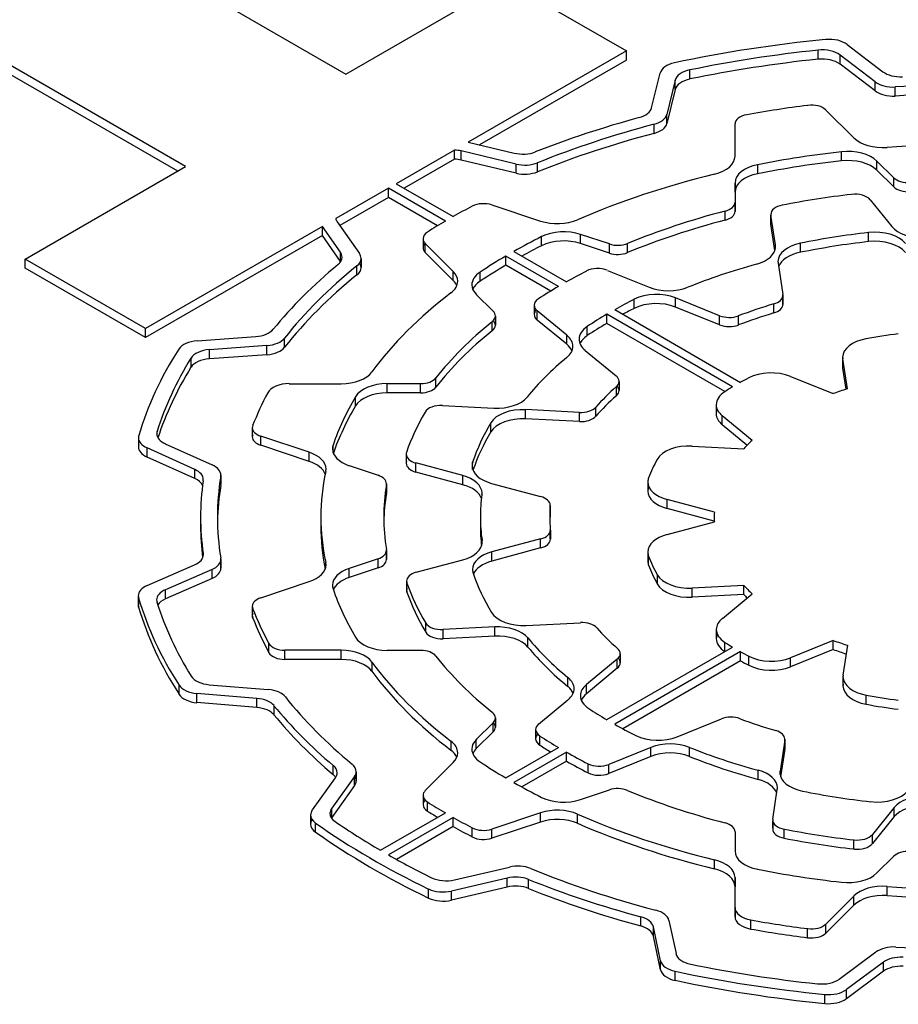
# Model space of a CAD drawing. Extents: x -2584 to 1205, y -709 to 2024.
# Drawn here: x 386 to 394, y 871 to 880 of the extents above; entities that cross this region are included whole.
import ezdxf

# ---------------------------------------------------------------- set-up
doc = ezdxf.new("R2010")
doc.units = 0
doc.header["$MEASUREMENT"] = 0
doc.layers.add('View', color=7, linetype='Continuous')

msp = doc.modelspace()

# ---------------------------------------------------------------- linework, layer by layer
at = {"layer": 'View'}
for p, q in [((385.6041, 881.2384), (389.1261, 879.2044)), ((387.6931, 878.3774), (384.1711, 880.4114)), ((387.6231, 878.3374), (384.1711, 880.3294)), ((389.1261, 879.2044), (390.5581, 880.0324)), ((390.5581, 880.0324), (391.6331, 879.4114)), ((393.6071, 879.4694), (393.9251, 879.2254)), ((391.6331, 879.4114), (390.2201, 878.5964)), ((391.6331, 879.3304), (391.6331, 879.4114)), ((393.3471, 879.3374), (393.3471, 879.4194)), ((391.6331, 879.3304), (390.3201, 878.5724)), ((393.8561, 879.1354), (393.5431, 879.3744)), ((393.5431, 879.2934), (393.5431, 879.3744)), ((393.8561, 879.0534), (393.5431, 879.2934)), ((391.8591, 878.9034), (391.9341, 879.2124)), ((392.2011, 879.1604), (392.2011, 879.2424)), ((392.0701, 879.1494), (391.9961, 878.8444)), ((392.0701, 879.0674), (392.0701, 879.1494)), ((393.8561, 879.0534), (393.8561, 879.1354)), ((392.0701, 879.0674), (391.9961, 878.7634)), ((394.0351, 879.0084), (394.0351, 879.0894)), ((393.4161, 878.8834), (393.6661, 878.6334)), ((391.9961, 878.7634), (391.9961, 878.8444)), ((391.8811, 878.6744), (391.8811, 878.7564)), ((392.6041, 878.4694), (392.6041, 878.7584)), ((392.6041, 878.7584), (392.6041, 878.7584)), ((390.2201, 878.5964), (390.6301, 878.4984)), ((390.0981, 878.5254), (389.5771, 878.2244)), ((390.0981, 878.4444), (390.0981, 878.5254)), ((390.6481, 878.3994), (390.1571, 878.5174)), ((390.1571, 878.4354), (390.1571, 878.5174)), ((393.5551, 878.4284), (393.5551, 878.5104)), ((390.0981, 878.4444), (389.6481, 878.1844)), ((390.6481, 878.3184), (390.1571, 878.4354)), ((390.8391, 878.3304), (390.8391, 878.4114)), ((394.0221, 878.2784), (393.8731, 878.4274)), ((393.8731, 878.3454), (393.8731, 878.4274)), ((386.2611, 877.5504), (387.6931, 878.3774)), ((390.6481, 878.3184), (390.6481, 878.3994)), ((392.8071, 878.3134), (392.8071, 878.3944)), ((394.0221, 878.1964), (393.8731, 878.3454)), ((394.0221, 878.1964), (394.0221, 878.2784)), ((389.5061, 878.1844), (389.0361, 877.9124)), ((390.0161, 877.8904), (389.5061, 878.1844)), ((389.5061, 878.1024), (389.5061, 878.1844)), ((389.5771, 878.2244), (390.0861, 877.9304)), ((392.6041, 878.1494), (392.6041, 878.2304)), ((392.6041, 878.2304), (392.6041, 878.0584)), ((392.6041, 878.1494), (392.6041, 877.9774)), ((389.5061, 878.1024), (389.0721, 877.8514)), ((389.9461, 877.8484), (389.5061, 878.1024)), ((392.6041, 877.9774), (392.6041, 878.0584)), ((392.6041, 878.0584), (392.6041, 877.9774)), ((392.6041, 877.9774), (392.6041, 878.0584)), ((393.8121, 878.0814), (394.0061, 877.8404)), ((390.4321, 878.0344), (390.8661, 877.8904)), ((392.5161, 877.8984), (392.5161, 877.9804)), ((389.0491, 877.8844), (389.2471, 877.6004)), ((392.9241, 877.9504), (392.9241, 877.8684)), ((392.9651, 877.6764), (392.9241, 877.9424)), ((392.9241, 877.8614), (392.9241, 877.9424)), ((388.9161, 877.8424), (387.3351, 876.9304)), ((389.0781, 877.6114), (388.9161, 877.8424)), ((388.9161, 877.7614), (388.9161, 877.8424)), ((392.9601, 877.6264), (392.9241, 877.8614)), ((388.9161, 877.7614), (387.3351, 876.8484)), ((389.0781, 877.5294), (388.9161, 877.7614)), ((389.8161, 877.7334), (389.8161, 877.6524)), ((390.8761, 877.6694), (390.8761, 877.7514)), ((391.4811, 877.6854), (391.2231, 877.7714)), ((391.2231, 877.6894), (391.2231, 877.7714)), ((393.7971, 877.7064), (393.7971, 877.7874)), ((390.0861, 877.4394), (389.8361, 877.6904)), ((389.8361, 877.6084), (389.8361, 877.6904)), ((390.6271, 877.6184), (391.0981, 877.3474)), ((391.4811, 877.6034), (391.2231, 877.6894)), ((391.4811, 877.6034), (391.4811, 877.6854)), ((391.6441, 877.6074), (391.6441, 877.6894)), ((392.9651, 877.6464), (392.9651, 877.6764)), ((393.1891, 877.6104), (393.1891, 877.6924)), ((387.3351, 876.9304), (386.2611, 877.5504)), ((386.2611, 877.4694), (386.2611, 877.5504)), ((389.0781, 877.5294), (389.0781, 877.6114)), ((389.2621, 877.5564), (389.2621, 877.4754)), ((390.0861, 877.3584), (389.8361, 877.6084)), ((391.0271, 877.3064), (390.5571, 877.5774)), ((390.5571, 877.4964), (390.5571, 877.5774)), ((387.3351, 876.8484), (386.2611, 877.4694)), ((389.2251, 877.4084), (389.2251, 877.4894)), ((390.9581, 877.2644), (390.5571, 877.4964)), ((391.4631, 877.4494), (391.8381, 877.2984)), ((392.9891, 877.5134), (393.0321, 877.2344)), ((390.0861, 877.3584), (390.0861, 877.4394)), ((390.3261, 877.3524), (390.3261, 877.4344)), ((390.2921, 877.2334), (390.4421, 877.0844)), ((391.7031, 877.1094), (391.7031, 877.1914)), ((392.4661, 877.0444), (392.0731, 877.2034)), ((392.0731, 877.1214), (392.0731, 877.2034)), ((393.0321, 877.2264), (393.0321, 877.1454)), ((393.0321, 877.1524), (393.0321, 877.2194)), ((390.8091, 877.1374), (390.8091, 877.0554)), ((391.5291, 877.0984), (392.6531, 876.4484)), ((392.4661, 876.9624), (392.0731, 877.1214)), ((392.9511, 877.0684), (392.9511, 877.1504)), ((390.4621, 877.0414), (390.4621, 876.9594)), ((391.1001, 876.8704), (390.8371, 877.0874)), ((390.8371, 877.0054), (390.8371, 877.0874)), ((391.1001, 876.7884), (390.8371, 877.0054)), ((392.5831, 876.4084), (391.4581, 877.0574)), ((391.4581, 876.9754), (391.4581, 877.0574)), ((392.4661, 876.9624), (392.4661, 877.0444)), ((392.6341, 876.9614), (392.6341, 877.0424)), ((387.3351, 876.8484), (387.3351, 876.9304)), ((390.4341, 876.9094), (390.4341, 876.9914)), ((391.2841, 876.8664), (391.2841, 876.9484)), ((392.5141, 876.3654), (391.4581, 876.9754)), ((387.7971, 876.8204), (388.3201, 876.8574)), ((388.5791, 876.7624), (388.5791, 876.8444)), ((391.1001, 876.7884), (391.1001, 876.8704)), ((388.4211, 876.7774), (387.9061, 876.7404)), ((387.9061, 876.6594), (387.9061, 876.7404)), ((388.4211, 876.6954), (388.4211, 876.7774)), ((387.7421, 876.5834), (387.7421, 876.6644)), ((388.4211, 876.6954), (387.9061, 876.6594)), ((391.2641, 876.7344), (391.5411, 876.5064)), ((393.5661, 876.6724), (393.5661, 876.5904)), ((393.6081, 876.3904), (393.5671, 876.6574)), ((393.5671, 876.5754), (393.5671, 876.6574)), ((393.5961, 876.3864), (393.5671, 876.5754)), ((389.9301, 876.4054), (389.9301, 876.4874)), ((393.1001, 876.5014), (393.4801, 876.3474)), ((388.6191, 876.4364), (389.0831, 876.4364)), ((389.7941, 876.4364), (389.4961, 876.4364)), ((389.4961, 876.3554), (389.4961, 876.4364)), ((389.7941, 876.3554), (389.7941, 876.4364)), ((391.5441, 876.3284), (391.5441, 876.4104)), ((391.5681, 876.4574), (391.5681, 876.3754)), ((389.2121, 876.2374), (389.2121, 876.3194)), ((389.7941, 876.3554), (389.4961, 876.3554)), ((389.9891, 876.2414), (390.4481, 876.2184)), ((391.3601, 876.1444), (391.3601, 876.2264)), ((392.4361, 876.2484), (392.4361, 876.1674)), ((391.2131, 876.1794), (390.7321, 876.2044)), ((390.7321, 876.1224), (390.7321, 876.2044)), ((391.2131, 876.0984), (390.7321, 876.1224)), ((391.2131, 876.0984), (391.2131, 876.1794)), ((392.7571, 875.9294), (392.4901, 876.1494)), ((392.4901, 876.0674), (392.4901, 876.1494)), ((388.2901, 876.0424), (388.2901, 875.9614)), ((390.4221, 876.0064), (390.4221, 876.0874)), ((392.7111, 875.8854), (392.4901, 876.0674)), ((387.2721, 875.9534), (387.2721, 875.8714)), ((387.4391, 875.9684), (387.4391, 876.0104)), ((388.2931, 875.9794), (388.2931, 876.0244)), ((388.7991, 875.8234), (388.3651, 875.9674)), ((388.3651, 875.8864), (388.3651, 875.9674)), ((387.2751, 875.8904), (387.2751, 875.9334)), ((387.7751, 875.6694), (387.3491, 875.8624)), ((387.3491, 875.7804), (387.3491, 875.8624)), ((387.5121, 875.8984), (387.9321, 875.7094)), ((388.7991, 875.7414), (388.3651, 875.8864)), ((389.0121, 875.8204), (389.0121, 875.8874)), ((392.2201, 875.8784), (392.6821, 875.8554)), ((387.7751, 875.5884), (387.3491, 875.7804)), ((388.7991, 875.7414), (388.7991, 875.8234)), ((389.6651, 875.8054), (389.6651, 875.7244)), ((389.6681, 875.7414), (389.6681, 875.7884)), ((389.1561, 875.7044), (389.4141, 875.6174)), ((390.1701, 875.6144), (389.7511, 875.7274)), ((389.7511, 875.6454), (389.7511, 875.7274)), ((390.2591, 875.6694), (390.2591, 875.7354)), ((387.7751, 875.5884), (387.7751, 875.6694)), ((388.0081, 875.5254), (388.0081, 875.6074)), ((388.0091, 875.6184), (388.0091, 875.5364)), ((390.1701, 875.5334), (389.7511, 875.6454)), ((390.1701, 875.5334), (390.1701, 875.6144)), ((389.4891, 875.5424), (389.4891, 875.4614)), ((389.4891, 875.4524), (389.4891, 875.5344)), ((390.4271, 875.5454), (390.8661, 875.4274)), ((391.8251, 875.5574), (391.8251, 875.4764)), ((391.8321, 875.5124), (391.8321, 875.5214)), ((390.9521, 875.2634), (390.9521, 875.3444)), ((390.9531, 875.3484), (390.9531, 875.2674)), ((392.4201, 875.2874), (391.9991, 875.4004)), ((391.9991, 875.3194), (391.9991, 875.4004)), ((387.8281, 875.2444), (387.8281, 875.1634)), ((388.9031, 875.2444), (388.9031, 875.1634)), ((390.3281, 875.2444), (390.3281, 875.1634)), ((392.4181, 875.2064), (391.9991, 875.3194)), ((392.4181, 875.2444), (392.4181, 875.2014)), ((391.9991, 875.0884), (392.4201, 875.2014)), ((390.9531, 875.0504), (390.9531, 875.1234)), ((390.9541, 875.1274), (390.9541, 875.0464)), ((390.3441, 875.0044), (390.3441, 875.0334)), ((390.8671, 875.0494), (390.4311, 874.9324)), ((390.8671, 874.9674), (390.8671, 875.0494)), ((387.8521, 874.8984), (387.8521, 874.9174)), ((389.4891, 874.9464), (389.4891, 874.8644)), ((389.4891, 874.8734), (389.4891, 874.9384)), ((390.8671, 874.9674), (390.4311, 874.8504)), ((390.4311, 874.8504), (390.4311, 874.9324)), ((391.8251, 874.9314), (391.8251, 874.8504)), ((391.8321, 874.8134), (391.8321, 874.8954)), ((387.3511, 874.6324), (387.7731, 874.8154)), ((388.0081, 874.7974), (388.0081, 874.8564)), ((388.0091, 874.8674), (388.0091, 874.7864)), ((388.9471, 874.7954), (388.9471, 874.8374)), ((389.4141, 874.8714), (389.1561, 874.7854)), ((389.4141, 874.7894), (389.4141, 874.8714)), ((389.7551, 874.7504), (390.1721, 874.8624)), ((387.9301, 874.7754), (387.5141, 874.5944)), ((387.9301, 874.6934), (387.9301, 874.7754)), ((389.4141, 874.7894), (389.1561, 874.7034)), ((389.1561, 874.7034), (389.1561, 874.7854)), ((391.9101, 874.6464), (391.9101, 874.7274)), ((387.9301, 874.6934), (387.5141, 874.5134)), ((388.3651, 874.5214), (388.7991, 874.6664)), ((389.6691, 874.6714), (389.6691, 874.5894)), ((389.6721, 874.5724), (389.6721, 874.6544)), ((392.6841, 874.6324), (392.2211, 874.6084)), ((392.6841, 874.5504), (392.6841, 874.6324)), ((387.2711, 874.5394), (387.2711, 874.4584)), ((387.5141, 874.5134), (387.5141, 874.5944)), ((392.2211, 874.5274), (392.2211, 874.6084)), ((392.6841, 874.5504), (392.2211, 874.5274)), ((392.4911, 874.3384), (392.7581, 874.5584)), ((387.2741, 874.4384), (387.2741, 874.5204)), ((388.2901, 874.4464), (388.2901, 874.3644)), ((388.2931, 874.3464), (388.2931, 874.4274)), ((389.8401, 874.2144), (389.8401, 874.2964)), ((390.7381, 874.2754), (391.2221, 874.2994)), ((390.4571, 874.2614), (389.9951, 874.2374)), ((389.9951, 874.1564), (389.9951, 874.2374)), ((390.4571, 874.1794), (390.4571, 874.2614)), ((392.4371, 874.2394), (392.4371, 874.1574)), ((388.4391, 874.0314), (388.4391, 874.1134)), ((390.4571, 874.1794), (389.9951, 874.1564)), ((390.7531, 874.0814), (390.7531, 874.1634)), ((392.5141, 874.0414), (392.5141, 874.1234)), ((393.4821, 874.1404), (393.1011, 873.9864)), ((393.4821, 874.0594), (393.4821, 874.1404)), ((393.5701, 873.8314), (393.6111, 874.0984)), ((389.0831, 874.0524), (388.5821, 874.0524)), ((388.5821, 873.9704), (388.5821, 874.0524)), ((389.0831, 873.9704), (389.0831, 874.0524)), ((389.4961, 874.0524), (389.7941, 874.0524)), ((391.4581, 873.4324), (392.5831, 874.0814)), ((392.6531, 874.0404), (391.5291, 873.3914)), ((391.5781, 874.0224), (391.5781, 873.9414)), ((392.6531, 873.9584), (392.6531, 874.0404)), ((393.4821, 874.0594), (393.1011, 873.9054)), ((389.0831, 873.9704), (388.5821, 873.9704)), ((389.3601, 873.8654), (389.3601, 873.9464)), ((391.5511, 873.9734), (391.2761, 873.7464)), ((391.5511, 873.8914), (391.5511, 873.9734)), ((392.6531, 873.9584), (391.6011, 873.3514)), ((392.7281, 873.9184), (392.7281, 874.0004)), ((393.1011, 873.9054), (393.1011, 873.9864)), ((391.5511, 873.8914), (391.2761, 873.6644)), ((387.9051, 873.7444), (388.4321, 873.7014)), ((391.1111, 873.7274), (391.1111, 873.8084)), ((391.2761, 873.6644), (391.2761, 873.7464)), ((393.5691, 873.8164), (393.5691, 873.7344)), ((393.5701, 873.7494), (393.5701, 873.8014)), ((387.6351, 873.6584), (387.6351, 873.7404)), ((388.3311, 873.6224), (387.7951, 873.6664)), ((387.7951, 873.5844), (387.7951, 873.6664)), ((388.3311, 873.5414), (387.7951, 873.5844)), ((388.3311, 873.5414), (388.3311, 873.6224)), ((390.8491, 873.3934), (391.1111, 873.6104)), ((393.7771, 873.5694), (393.7771, 873.6514)), ((388.4841, 873.4764), (388.4841, 873.5574)), ((390.4421, 873.4044), (390.2921, 873.2554)), ((390.4421, 873.3234), (390.4421, 873.4044)), ((390.4621, 873.4484), (390.4621, 873.3664)), ((392.0871, 873.2794), (392.4821, 873.4384)), ((390.4421, 873.3234), (390.2921, 873.1744)), ((390.8221, 873.3444), (390.8221, 873.2624)), ((390.0661, 873.1584), (390.0661, 873.2404)), ((390.2921, 873.1744), (390.2921, 873.2554)), ((390.8601, 873.2044), (390.8601, 873.2864)), ((393.0491, 873.2494), (393.0071, 872.9724)), ((393.0491, 873.2574), (393.0491, 873.1754)), ((393.0491, 873.1684), (393.0491, 873.2494)), ((390.5571, 872.9114), (391.0271, 873.1834)), ((391.0981, 873.1424), (390.6271, 872.8704)), ((391.0981, 873.0604), (391.0981, 873.1424)), ((391.8531, 873.1844), (391.4761, 873.0324)), ((391.8531, 873.1034), (391.8531, 873.1844)), ((392.1961, 873.1034), (392.1961, 873.1854)), ((393.0491, 873.1684), (393.0121, 872.9224)), ((389.8361, 872.7984), (390.0861, 873.0494)), ((391.0981, 873.0604), (390.6991, 872.8304)), ((391.8531, 873.1034), (391.4761, 872.9504)), ((389.0141, 872.9404), (389.0141, 873.0224)), ((389.2181, 872.9674), (389.2181, 872.8864)), ((391.2911, 872.9564), (391.2911, 873.0384)), ((391.4761, 872.9504), (391.4761, 873.0324)), ((392.8111, 872.8984), (392.8111, 872.9794)), ((393.0071, 872.9424), (393.0071, 872.9724)), ((388.8271, 872.6254), (389.0331, 872.9134)), ((389.2031, 872.9234), (389.0001, 872.6404)), ((389.2031, 872.8424), (389.2031, 872.9234)), ((389.2031, 872.8424), (389.0001, 872.5584)), ((391.2231, 872.7184), (391.4811, 872.8044)), ((392.9421, 872.5434), (392.9821, 872.8084)), ((389.8161, 872.7554), (389.8161, 872.6734)), ((389.8551, 872.6154), (389.8551, 872.6964)), ((389.0001, 872.5584), (389.0001, 872.6404)), ((394.0271, 872.6474), (393.8321, 872.4054)), ((394.0271, 872.5654), (394.0271, 872.6474)), ((388.8111, 872.5804), (388.8111, 872.4994)), ((389.4361, 872.2644), (390.0161, 872.5994)), ((390.0861, 872.5584), (389.5071, 872.2234)), ((390.0861, 872.4764), (390.0861, 872.5584)), ((390.8661, 872.5994), (390.4321, 872.4544)), ((390.8661, 872.5174), (390.4321, 872.3724)), ((390.8661, 872.5174), (390.8661, 872.5994)), ((391.1971, 872.5054), (391.1971, 872.5874)), ((392.9411, 872.5354), (392.9411, 872.4544)), ((392.9421, 872.4614), (392.9421, 872.5284)), ((394.0271, 872.5654), (393.8321, 872.3244)), ((388.8561, 872.4264), (388.8561, 872.5074)), ((390.0861, 872.4764), (389.5781, 872.1834)), ((390.2561, 872.3844), (390.2561, 872.4654)), ((390.4321, 872.3724), (390.4321, 872.4544)), ((392.6041, 872.4304), (392.6041, 872.2584)), ((393.0431, 872.3724), (393.0431, 872.4534)), ((392.6041, 872.3484), (392.6041, 872.2584)), ((393.6671, 872.2754), (393.6671, 872.3574)), ((393.8321, 872.3244), (393.8321, 872.4054)), ((392.4211, 872.0984), (392.4211, 872.1794)), ((393.8731, 872.0624), (394.0221, 872.2114)), ((390.0971, 872.0004), (390.5881, 872.1144)), ((390.5691, 872.0164), (390.0691, 871.9004)), ((390.5691, 871.9354), (390.5691, 872.0164)), ((390.7581, 871.9224), (390.7581, 872.0044)), ((392.6041, 871.7524), (392.6041, 872.0204)), ((392.6041, 871.9384), (392.6041, 872.0204)), ((392.6041, 872.0204), (392.6041, 871.9384)), ((392.6041, 871.9384), (392.6041, 872.0204)), ((389.8661, 871.8364), (389.8661, 871.9184)), ((390.5691, 871.9354), (390.0691, 871.8184)), ((390.0691, 871.8184), (390.0691, 871.9004)), ((392.6041, 871.6704), (392.6041, 871.9384)), ((393.9631, 871.8594), (393.9631, 871.9414)), ((393.6661, 871.8554), (393.4161, 871.6054)), ((393.6661, 871.7744), (393.6661, 871.8554)), ((392.6041, 871.6704), (392.6041, 871.7524)), ((392.6041, 871.7524), (392.6041, 871.6704)), ((393.6661, 871.7744), (393.4161, 871.5234)), ((391.7611, 871.5884), (391.7611, 871.6704)), ((392.0141, 871.6374), (392.0771, 871.3404)), ((392.7451, 871.5604), (392.7451, 871.6414)), ((391.9391, 871.2774), (391.8751, 871.5794)), ((391.8751, 871.4974), (391.8751, 871.5794)), ((393.2531, 871.4824), (393.2531, 871.5644)), ((393.4161, 871.5234), (393.4161, 871.6054)), ((391.9391, 871.1954), (391.8751, 871.4974)), ((393.5361, 871.1134), (393.8641, 871.3554)), ((391.9391, 871.1954), (391.9391, 871.2774)), ((393.9321, 871.2644), (393.5991, 871.0184)), ((393.9321, 871.1834), (393.9321, 871.2644)), ((392.0681, 871.1014), (392.0681, 871.1834)), ((393.9321, 871.1834), (393.5991, 870.9374)), ((393.5991, 870.9374), (393.5991, 871.0184)), ((393.4081, 870.8944), (393.4081, 870.9764))]:
    msp.add_line(p, q, dxfattribs=at)
for centre, major_axis, start_param, end_param in [((394.6681, 875.2444), (-7.5, 0), -1.40279, -1.216), ((393.4481, 879.3994), (-0.2, 0), -2.49582, -1.40279), ((394.6681, 875.2444), (7.35, 0), 1.75152, 1.91311), ((393.3831, 879.3054), (0.2, 0), 0.645762, 1.75152), ((392.1321, 879.1964), (-0.2, 0), -1.21601, -0.139594), ((394.6681, 875.1634), (7.35, 0), 1.75152, 1.91311), ((393.3831, 879.2234), (0.2, 0), 0.645762, 1.75152), ((392.2681, 879.1334), (0.2, 0), 1.91313, 3.00194), ((394.0851, 879.2954), (0.2, 0), 3.78736, 4.79533), ((392.2681, 879.0514), (0.2, 0), 1.91313, 3.00194), ((394.0161, 879.2044), (-0.2, 0), -5.63741, -4.61751), ((394.0161, 879.1234), (-0.2, 0), -5.63741, -4.61751), ((394.6681, 875.2444), (6.69, 0), 1.4768, 1.66568), ((394.6681, 875.1634), (6.69, 0), 1.4768, 1.66568), ((391.6611, 878.9194), (0.2, 0), 5.15378, 6.14352), ((394.6681, 875.2444), (-6.53, 0), -1.3524, -1.26598), ((393.2861, 878.8404), (-0.15, 0), -2.61799, -1.3524), ((394.6681, 875.2444), (-6.84, 0), -1.12942, -0.973149), ((391.7981, 878.8614), (-0.2, 0), -4.28271, -3.28122), ((391.7981, 878.7794), (-0.2, 0), -4.28271, -3.28122), ((392.7541, 878.7584), (-0.15, 0), -1.26598, 0), ((394.6681, 875.2444), (6.69, 0), 2.00047, 2.18016), ((394.6681, 875.1634), (6.69, 0), 2.00047, 2.18016), ((392.7541, 878.7584), (-0.15, 0), 0, 0.000015), ((393.9261, 878.7204), (0.3, 0), 3.6652, 4.83505), ((390.0801, 878.4104), (0.2, 0), 1.17804, 1.48071), ((390.7071, 878.6044), (0.2, 0), 4.31968, 5.31003), ((394.6681, 875.2444), (5.765, 0), 1.76513, 1.89961), ((393.6131, 878.3404), (0.3, 0), 0.523594, 1.76513), ((394.6681, 875.2444), (-5.765, 0), -1.69345, -1.44814), ((390.0801, 878.3294), (0.2, 0), 1.17804, 1.48071), ((390.7251, 878.5064), (-0.2, 0), -5.10507, -4.10304), ((392.3041, 878.4694), (0.3, 0), 5.1129, 6.283194), ((394.6681, 875.1634), (5.765, 0), 1.76513, 1.89961), ((393.6131, 878.2584), (0.3, 0), 0.523594, 1.76513), ((390.7251, 878.4254), (-0.2, 0), -5.10507, -4.10304), ((392.9041, 878.2304), (0.3, 0), 1.89962, 3.14159), ((394.6681, 875.2444), (-5.765, 0), -1.17027, -0.924541), ((392.9041, 878.1494), (0.3, 0), 1.89962, 3.14159), ((394.1521, 878.3214), (-0.15, 0), -5.75958, -4.61575), ((394.1521, 878.2394), (-0.15, 0), -5.75958, -4.61575), ((392.4541, 878.0584), (-0.15, 0), -4.28592, -3.14159), ((392.4541, 878.0584), (-0.15, 0), -3.14159, -3.14157), ((394.6681, 875.2444), (-5.1, 0), -1.3689, -1.24282), ((393.6761, 878.0444), (-0.15, 0), -2.70525, -1.36891), ((394.6681, 875.2444), (-6.53, 0), -0.828798, -0.793055), ((390.3571, 877.9594), (-0.15, 0), -2.09441, -0.828793), ((394.6681, 875.2444), (5.204, 0), 1.99727, 2.19104), ((392.4541, 877.9774), (-0.15, 0), -4.28592, -3.14157), ((393.0741, 877.9504), (-0.15, 0), -1.24283, 0), ((389.2341, 877.9274), (0.2, 0), 3.27267, 3.52558), ((394.6681, 875.2444), (-6.53, 0), -0.777741, -0.741999), ((391.0161, 878.0404), (0.3, 0), 4.1888, 5.35865), ((394.6681, 875.1634), (5.204, 0), 1.99727, 2.19104), ((393.0741, 877.9504), (-0.15, 0), 0, 0.087265), ((391.0731, 877.6214), (0.3, 0), 1.04719, 2.28873), ((393.0741, 877.8684), (-0.15, 0), -0.087264, 0), ((393.0741, 877.8684), (-0.15, 0), 0, 0.087265), ((393.8551, 877.6174), (0.3, 0), 0.43633, 1.76617), ((394.2781, 877.9144), (0.3, 0), 3.57793, 4.79669), ((389.9661, 877.7334), (-0.15, 0), -0.742, 0), ((389.9661, 877.7334), (-0.15, 0), 0, 0.523605), ((394.6681, 875.2444), (5.765, 0), 2.28873, 2.34752), ((391.0731, 877.5394), (0.3, 0), 1.04719, 2.28873), ((394.6681, 875.2444), (4.49, 0), 1.76617, 1.90645), ((394.6681, 875.1634), (4.49, 0), 1.76617, 1.90645), ((393.8551, 877.5364), (0.3, 0), 0.43633, 1.76617), ((389.9661, 877.6524), (-0.15, 0), -0.490885, 0), ((389.9661, 877.6524), (-0.15, 0), 0, 0.523605), ((394.6681, 875.1634), (5.765, 0), 2.28873, 2.33017), ((391.5561, 877.7604), (-0.15, 0), -5.23599, -4.09216), ((392.6661, 877.6614), (0.3, 0), 5.15862, 6.283185), ((392.6661, 877.6614), (0.3, 0), 0, 0.087256), ((393.2881, 877.5284), (0.3, 0), 1.90645, 3.14159), ((388.8921, 877.5684), (0.2, 0), 5.67461, 6.28319), ((388.8921, 877.5684), (0.2, 0), 0, 0.383992), ((388.8921, 877.4864), (0.2, 0), 0.361381, 0.383992), ((389.0621, 877.5564), (-0.2, 0), -3.76188, -3.14159), ((389.0621, 877.5564), (-0.2, 0), -3.14159, -2.7576), ((394.6681, 875.2444), (5.765, 0), 2.36487, 2.42366), ((391.5561, 877.6784), (-0.15, 0), -5.23599, -4.09216), ((393.2881, 877.4474), (0.3, 0), 1.90645, 2.94122), ((394.6681, 875.2444), (-6.84, 0), -0.608549, -0.438963), ((394.6681, 875.2444), (6.69, 0), 2.5213, 2.71461), ((389.0621, 877.4754), (-0.2, 0), -3.76188, -3.14159), ((389.0621, 877.4754), (-0.2, 0), -3.14159, -2.78021), ((394.6681, 875.1634), (5.765, 0), 2.36487, 2.42366), ((394.6681, 875.2444), (-5.1, 0), -0.843276, -0.795202), ((391.3761, 877.3794), (-0.15, 0), -2.18166, -0.843276), ((394.6681, 875.2444), (-4.34, 0), -1.12456, -0.960648), ((393.2881, 877.5284), (0.3, 0), 3.14159, 3.22886), ((394.6681, 875.1634), (6.69, 0), 2.5213, 2.71461), ((389.8261, 877.3534), (0.3, 0), 0, 0.523594), ((389.8261, 877.2714), (0.3, 0), 0.237939, 0.523594), ((390.5521, 877.3204), (0.3, 0), 2.42366, 3.14159), ((389.8261, 877.3534), (0.3, 0), 5.63694, 6.283185), ((390.5521, 877.3204), (0.3, 0), 3.14159, 3.66519), ((390.5521, 877.2384), (0.3, 0), 2.42366, 2.90365), ((394.6681, 875.2444), (-5.1, 0), -0.775594, -0.72382), ((392.0101, 877.4404), (0.3, 0), 4.10153, 5.32252), ((394.6681, 875.2444), (-5.765, 0), -0.646257, -0.400524), ((390.9591, 877.1374), (-0.15, 0), -0.723822, 0), ((394.6681, 875.2444), (4.49, 0), 2.29217, 2.34506), ((391.9011, 877.0614), (0.3, 0), 0.95993, 2.29217), ((392.8821, 877.2264), (-0.15, 0), -4.23269, -3.14159), ((392.8821, 877.2264), (-0.15, 0), -3.14159, -3.0543), ((390.9591, 877.1374), (-0.15, 0), 0, 0.610865), ((390.9591, 877.0554), (-0.15, 0), -0.490886, 0), ((394.6681, 875.1634), (4.49, 0), 2.29217, 2.32278), ((391.9011, 876.9794), (0.3, 0), 0.95993, 2.29217), ((394.6681, 875.2444), (3.72, 0), 2.0505, 2.14944), ((392.8821, 877.1454), (-0.15, 0), -4.23269, -3.14159), ((392.8821, 877.1454), (-0.15, 0), -3.14159, -3.0543), ((390.3121, 877.0414), (-0.15, 0), -3.76186, -3.14159), ((390.3121, 877.0414), (-0.15, 0), -3.14159, -2.61799), ((390.9591, 877.0554), (-0.15, 0), 0, 0.610865), ((394.6681, 875.2444), (4.49, 0), 2.36733, 2.4246), ((392.5521, 877.1154), (-0.15, 0), -5.32324, -4.13377), ((394.6681, 875.1634), (3.72, 0), 2.0505, 2.14944), ((388.2961, 876.9724), (0.2, 0), 4.83454, 5.84421), ((394.6681, 875.2444), (5.204, 0), 2.52135, 2.71512), ((390.3121, 876.9594), (-0.15, 0), -3.76186, -3.14159), ((390.3121, 876.9594), (-0.15, 0), -3.14159, -2.65071), ((391.5101, 876.8344), (0.3, 0), 2.4246, 3.14159), ((394.6681, 875.1634), (4.49, 0), 2.36733, 2.4246), ((392.5521, 877.0334), (-0.15, 0), -5.32324, -4.13377), ((388.3971, 876.8924), (-0.2, 0), -4.59019, -3.56859), ((394.6681, 875.1634), (5.204, 0), 2.52135, 2.71512), ((390.8551, 876.7704), (0.3, 0), 0, 0.610866), ((391.5101, 876.8344), (0.3, 0), 3.14159, 3.75246), ((391.5101, 876.7524), (0.3, 0), 2.4246, 2.90365), ((393.8661, 876.6724), (-0.3, 0), -1.25705, 0), ((394.6681, 875.2444), (-2.9, 0), -1.36074, -1.25705), ((394.6681, 875.2444), (-7.5, 0), -0.354022, -0.168866), ((387.8211, 876.7054), (-0.2, 0), -1.44861, -0.354028), ((387.9311, 876.6264), (0.2, 0), 1.69299, 2.8003), ((388.3971, 876.8104), (-0.2, 0), -4.59019, -3.56859), ((390.8551, 876.6894), (0.3, 0), 0.237942, 0.610866), ((390.8551, 876.7704), (0.3, 0), 5.67712, 6.283185), ((394.6681, 875.2444), (7.35, 0), 2.80031, 2.96024), ((387.9311, 876.5444), (0.2, 0), 1.69299, 2.8003), ((394.6681, 875.2444), (-4.34, 0), -0.606056, -0.442148), ((393.8661, 876.6724), (-0.3, 0), 0, 0.087265), ((394.6681, 875.1634), (7.35, 0), 2.80031, 2.95464), ((393.8661, 876.5904), (-0.3, 0), -0.087266, 0), ((393.8661, 876.5904), (-0.3, 0), 0, 0.087265), ((389.0831, 876.6094), (0.3, 0), 4.71238, 5.88266), ((389.7941, 876.5234), (-0.15, 0), -4.71241, -3.56804), ((391.4181, 876.4574), (-0.15, 0), -3.14159, -2.53072), ((394.6681, 875.2444), (-2.9, 0), -0.837166, -0.80264), ((392.9271, 876.3594), (-0.3, 0), -2.18166, -0.837166), ((388.6191, 876.3214), (-0.2, 0), -1.57079, -0.299026), ((389.4961, 876.2634), (0.3, 0), 1.5708, 2.81278), ((389.7941, 876.4414), (-0.15, 0), -4.71241, -3.56804), ((394.6681, 875.2444), (3.72, 0), 2.56792, 2.66685), ((391.4181, 876.4574), (-0.15, 0), -3.71525, -3.14159), ((391.4181, 876.3754), (-0.15, 0), -3.14159, -2.65071), ((394.6681, 875.2444), (-2.9, 0), -0.768156, -0.732749), ((394.6681, 875.2444), (-2.25, 0), -1.07984, -1.01433), ((394.6681, 875.2444), (-6.53, 0), -0.299026, -0.2184), ((394.6681, 875.2444), (5.765, 0), 2.81278, 2.94726), ((389.4961, 876.1814), (0.3, 0), 1.5708, 2.81278), ((390.4751, 876.3904), (0.3, 0), 4.62513, 5.84101), ((394.6681, 875.1634), (3.72, 0), 2.56792, 2.66685), ((391.4181, 876.3754), (-0.15, 0), -3.71525, -3.14159), ((392.7361, 876.2484), (-0.3, 0), -0.732751, 0), ((394.6681, 875.1634), (5.765, 0), 2.81278, 2.94489), ((389.9761, 876.1554), (-0.15, 0), -1.65806, -0.324295), ((390.7061, 876.0314), (0.3, 0), 1.48352, 2.81031), ((391.2261, 876.2664), (-0.15, 0), -4.79964, -3.61637), ((392.7361, 876.2484), (-0.3, 0), 0, 0.610865), ((394.6681, 875.2444), (-5.1, 0), -0.32429, -0.19764), ((390.7061, 875.9494), (0.3, 0), 1.48352, 2.81031), ((391.2261, 876.1844), (-0.15, 0), -4.79964, -3.61637), ((392.7361, 876.1674), (-0.3, 0), -0.237942, 0), ((392.7361, 876.1674), (-0.3, 0), 0, 0.610865), ((388.4401, 876.0424), (-0.15, 0), -0.218395, 0), ((388.4401, 876.0424), (-0.15, 0), 0, 1.047185), ((394.6681, 875.2444), (4.49, 0), 2.81031, 2.95125), ((387.4721, 875.9534), (-0.2, 0), -0.168865, 0), ((387.4721, 875.9534), (-0.2, 0), 0, 0.907565), ((387.6361, 875.9894), (0.2, 0), 2.96024, 3.14159), ((387.6361, 875.9894), (0.2, 0), 3.14159, 4.04916), ((388.4401, 875.9614), (-0.15, 0), -0.218395, 0), ((388.4401, 875.9614), (-0.15, 0), 0, 1.047185), ((394.6681, 875.1634), (4.49, 0), 2.81031, 2.94792), ((387.4721, 875.8714), (-0.2, 0), -0.168865, 0), ((387.4721, 875.8714), (-0.2, 0), 0, 0.907565), ((389.3061, 875.8534), (0.3, 0), 2.94725, 3.14159), ((392.1941, 875.7064), (-0.3, 0), -1.65807, -0.312475), ((394.6681, 875.2444), (-2.25, 0), -0.555384, -0.489404), ((388.6491, 875.6734), (0.3, 0), 0, 1.0472), ((389.3061, 875.8534), (0.3, 0), 3.14159, 4.18879), ((389.8151, 875.8054), (-0.15, 0), -0.197644, 0), ((389.8151, 875.8054), (-0.15, 0), 0, 1.134465), ((387.8091, 875.6184), (-0.2, 0), -3.14159, -2.23402), ((388.6491, 875.5914), (0.3, 0), 0.217223, 1.0472), ((389.8151, 875.7244), (-0.15, 0), -0.197644, 0), ((389.8151, 875.7244), (-0.15, 0), 0, 1.134465), ((390.5541, 875.7024), (0.3, 0), 2.95125, 3.14159), ((390.5541, 875.7024), (0.3, 0), 3.14159, 4.27606), ((394.6681, 875.2444), (-2.9, 0), -0.312481, -0.210056), ((387.6521, 875.5784), (0.2, 0), 0, 0.907574), ((394.6681, 875.2444), (6.69, 0), 3.0476, 3.14159), ((387.8091, 875.6184), (-0.2, 0), -3.23558, -3.14159), ((394.6681, 875.2444), (-5.765, 0), -0.122656, 0), ((388.6491, 875.6734), (0.3, 0), 6.16051, 6.283185), ((389.3391, 875.5424), (-0.15, 0), -3.14159, -2.09439), ((390.0431, 875.4574), (0.3, 0), 0, 1.13447), ((392.1251, 875.5574), (-0.3, 0), -0.210057, 0), ((387.6521, 875.4974), (0.2, 0), 0.254168, 0.907574), ((394.6681, 875.2444), (-6.84, 0), -0.082286, 0), ((387.6521, 875.5784), (0.2, 0), 6.20088, 6.283185), ((394.6681, 875.1634), (6.69, 0), 3.0476, 3.13102), ((387.8091, 875.5364), (-0.2, 0), -3.14159, -3.04761), ((387.8091, 875.5364), (-0.2, 0), -3.23558, -3.14159), ((394.6681, 875.2444), (5.204, 0), 3.04494, 3.14159), ((389.3391, 875.5424), (-0.15, 0), -3.23822, -3.14159), ((390.0431, 875.3764), (0.3, 0), 0.189724, 1.13447), ((392.1251, 875.5574), (-0.3, 0), 0, 1.134465), ((392.1251, 875.4764), (-0.3, 0), -0.210057, 0), ((394.6681, 875.1634), (5.204, 0), 3.04494, 3.128), ((389.3391, 875.4614), (-0.15, 0), -3.14159, -3.04497), ((389.3391, 875.4614), (-0.15, 0), -3.23822, -3.14159), ((394.6681, 875.2444), (-4.34, 0), -0.079602, 0), ((390.0431, 875.4574), (0.3, 0), 6.20357, 6.28319), ((390.8031, 875.3484), (-0.15, 0), -3.14159, -2.00711), ((392.1251, 875.4764), (-0.3, 0), 0, 1.134465), ((394.6681, 875.2444), (3.72, 0), 3.09498, 3.14159), ((390.8031, 875.3484), (-0.15, 0), -3.18822, -3.14159), ((394.6681, 875.2444), (-6.84, 0), 0, 0.082925), ((394.6681, 875.2444), (6.69, 0), 3.14159, 3.23648), ((394.6681, 875.2444), (-5.765, 0), 0, 0.122655), ((394.6681, 875.2444), (5.204, 0), 3.14159, 3.23824), ((394.6681, 875.2444), (-4.34, 0), 0, 0.084305), ((394.6681, 875.2444), (3.72, 0), 3.14159, 3.19391), ((394.6681, 875.1634), (3.72, 0), 3.09498, 3.12258), ((390.8031, 875.2674), (-0.15, 0), -3.14159, -3.09497), ((390.8031, 875.2674), (-0.15, 0), -3.18822, -3.14159), ((394.6681, 875.2444), (-2.25, 0), -0.032894, 0), ((394.6681, 875.2444), (-2.25, 0), 0, 0.032895), ((394.6681, 875.1634), (-6.84, 0), -0.010338, 0), ((394.6681, 875.1634), (-6.84, 0), 0, 0.072015), ((394.6681, 875.1634), (-5.765, 0), -0.012266, 0), ((394.6681, 875.1634), (-5.765, 0), 0, 0.115655), ((394.6681, 875.1634), (-4.34, 0), -0.016293, 0), ((394.6681, 875.1634), (-4.34, 0), 0, 0.070805), ((394.6681, 875.1634), (-2.25, 0), -0.031432, -0.029925), ((390.8041, 875.1274), (-0.15, 0), -4.27608, -3.14159), ((390.8041, 875.1274), (-0.15, 0), -3.14159, -3.08928), ((392.1251, 874.9314), (-0.3, 0), -1.13447, 0), ((390.0451, 875.0194), (0.3, 0), 5.14874, 6.283185), ((390.0451, 875.0194), (0.3, 0), 0, 0.084311), ((390.8041, 875.0464), (-0.15, 0), -4.27608, -3.14159), ((390.8041, 875.0464), (-0.15, 0), -3.14159, -3.08928), ((387.6531, 874.9084), (0.2, 0), 5.35819, 6.28319), ((387.6531, 874.9084), (0.2, 0), 0, 0.082916), ((389.3391, 874.9464), (-0.15, 0), -4.18877, -3.14159), ((389.3391, 874.9464), (-0.15, 0), -3.14159, -3.04495), ((390.5581, 874.7754), (0.3, 0), 2.00712, 3.14159), ((392.1251, 874.9314), (-0.3, 0), 0, 0.210055), ((394.6681, 875.2444), (-2.9, 0), -6.07313, -5.96944), ((387.8091, 874.8674), (-0.2, 0), -4.06666, -3.14159), ((387.8091, 874.8674), (-0.2, 0), -3.14159, -3.0467), ((388.6491, 874.8164), (0.3, 0), 5.23599, 6.283185), ((388.6491, 874.8164), (0.3, 0), 0, 0.122669), ((389.3391, 874.8644), (-0.15, 0), -4.18877, -3.14159), ((389.3391, 874.8644), (-0.15, 0), -3.14159, -3.04495), ((390.5581, 874.6934), (0.3, 0), 2.00712, 2.90565), ((392.1251, 874.8504), (-0.3, 0), -0.210054, 0), ((392.1251, 874.8504), (-0.3, 0), 0, 0.210055), ((394.6681, 875.1634), (-2.9, 0), -6.07313, -5.96944), ((387.8091, 874.7864), (-0.2, 0), -4.06666, -3.14159), ((387.8091, 874.7864), (-0.2, 0), -3.14159, -3.0467), ((389.3061, 874.6354), (0.3, 0), 2.0944, 3.14159), ((389.8191, 874.6714), (-0.15, 0), -1.13447, 0), ((390.5581, 874.7754), (0.3, 0), 3.14159, 3.33697), ((394.6681, 875.2444), (4.49, 0), 3.33697, 3.47724), ((392.1951, 874.7814), (-0.3, 0), -5.96944, -4.62511), ((387.4711, 874.5394), (-0.2, 0), -0.925009, 0), ((389.3061, 874.6354), (0.3, 0), 3.14159, 3.33592), ((389.3061, 874.5534), (0.3, 0), 2.0944, 2.9058), ((389.8191, 874.6714), (-0.15, 0), 0, 0.201895), ((394.6681, 875.2444), (-5.1, 0), -6.08129, -5.9552), ((392.1951, 874.6994), (-0.3, 0), -5.96944, -4.62511), ((394.6681, 875.2444), (-2.25, 0), -5.79223, -5.72672), ((387.4711, 874.5394), (-0.2, 0), 0, 0.167995), ((387.6351, 874.5024), (0.2, 0), 2.21655, 3.14159), ((394.6681, 875.2444), (5.765, 0), 3.33593, 3.4704), ((389.8191, 874.5894), (-0.15, 0), -0.201894, 0), ((389.8191, 874.5894), (-0.15, 0), 0, 0.201895), ((394.6681, 875.1634), (-5.1, 0), -6.08129, -5.9552), ((394.6681, 875.1634), (-2.25, 0), -5.79223, -5.76626), ((387.4711, 874.4584), (-0.2, 0), -0.167996, 0), ((387.4711, 874.4584), (-0.2, 0), 0, 0.167995), ((394.6681, 875.2444), (-7.5, 0), -6.11518, -5.92839), ((387.6351, 874.5024), (0.2, 0), 3.14159, 3.32233), ((394.6681, 875.2444), (7.35, 0), 3.32232, 3.4839), ((387.6351, 874.4214), (0.2, 0), 2.21655, 2.81144), ((388.4401, 874.4464), (-0.15, 0), -1.04722, 0), ((394.6681, 875.1634), (-7.5, 0), -6.11518, -5.92839), ((388.4401, 874.4464), (-0.15, 0), 0, 0.218405), ((388.4401, 874.3644), (-0.15, 0), -0.218408, 0), ((388.4401, 874.3644), (-0.15, 0), 0, 0.218405), ((394.6681, 875.2444), (-6.53, 0), -6.06479, -5.97837), ((390.7121, 874.4474), (0.3, 0), 3.47725, 4.79965), ((394.6681, 875.1634), (-6.53, 0), -6.06479, -5.97837), ((389.9821, 874.3244), (-0.15, 0), -5.95521, -4.62512), ((391.2351, 874.2134), (-0.15, 0), -2.66188, -1.4835), ((392.7371, 874.2394), (-0.3, 0), -0.610888, 0), ((389.9821, 874.2424), (-0.15, 0), -5.95521, -4.62512), ((390.4831, 874.0884), (0.3, 0), 0.446238, 1.65808), ((390.4831, 874.0064), (0.3, 0), 0.446238, 1.65808), ((394.6681, 875.2444), (3.72, 0), 3.6213, 3.72023), ((392.7371, 874.2394), (-0.3, 0), 0, 0.733635), ((392.7371, 874.1574), (-0.3, 0), -0.237947, 0), ((388.5821, 874.1394), (-0.15, 0), -5.97835, -4.71242), ((389.4961, 874.2254), (0.3, 0), 3.4704, 4.71239), ((394.6681, 875.2444), (-4.34, 0), -5.83695, -5.67304), ((392.7371, 874.1574), (-0.3, 0), 0, 0.733635), ((394.6681, 875.2444), (-2.9, 0), -5.54955, -5.51503), ((394.6681, 875.2444), (-2.25, 0), -5.26777, -5.20179), ((388.5821, 874.0574), (-0.15, 0), -5.97835, -4.71242), ((389.0831, 873.8794), (0.3, 0), 0.400535, 1.5708), ((389.7941, 873.9654), (-0.15, 0), -2.71514, -1.5708), ((394.6681, 875.1634), (-4.34, 0), -5.83695, -5.67304), ((391.4281, 874.0224), (-0.15, 0), -3.75249, -3.14159), ((391.4281, 874.0224), (-0.15, 0), -3.14159, -2.56295), ((394.6681, 875.1634), (-2.9, 0), -5.54955, -5.54954), ((394.6681, 875.2444), (-2.9, 0), -5.48055, -5.44514), ((394.6681, 875.1634), (-2.25, 0), -5.26777, -5.20775), ((389.0831, 873.7974), (0.3, 0), 0.400535, 1.5708), ((394.6681, 875.2444), (-5.765, 0), -5.88266, -5.63693), ((394.6681, 875.2444), (5.204, 0), 3.56807, 3.76184), ((391.4281, 873.9414), (-0.15, 0), -3.75249, -3.14159), ((391.4281, 873.9414), (-0.15, 0), -3.14159, -2.65069), ((394.6681, 875.1634), (-2.9, 0), -5.48055, -5.44514), ((392.9291, 874.1284), (-0.3, 0), -5.44514, -4.10151), ((394.6681, 875.1634), (-5.765, 0), -5.88266, -5.63693), ((392.9291, 874.0474), (-0.3, 0), -5.44514, -4.10151), ((387.9331, 873.8594), (0.2, 0), 3.4839, 4.57278), ((390.8661, 873.7094), (0.3, 0), 0, 0.610127), ((391.5221, 873.6474), (0.3, 0), 2.53074, 3.14159), ((393.8691, 873.8164), (-0.3, 0), -0.087259, 0), ((393.8691, 873.8164), (-0.3, 0), 0, 1.258315), ((393.8691, 873.7344), (-0.3, 0), -0.087259, 0), ((387.8231, 873.7804), (-0.2, 0), -5.92839, -4.85202), ((387.8231, 873.6984), (-0.2, 0), -5.92839, -4.85202), ((388.4051, 873.5874), (-0.2, 0), -2.71193, -1.71045), ((390.8661, 873.7094), (0.3, 0), 5.67233, 6.28319), ((390.8661, 873.6284), (0.3, 0), 0.237934, 0.610127), ((391.5221, 873.5654), (0.3, 0), 2.53074, 2.90366), ((393.8691, 873.7344), (-0.3, 0), 0, 1.258315), ((388.3031, 873.5084), (0.2, 0), 0.441384, 1.4312), ((394.6681, 875.2444), (6.69, 0), 3.57127, 3.75095), ((391.5221, 873.6474), (0.3, 0), 3.14159, 3.86296), ((394.6681, 875.2444), (-2.9, 0), -5.02487, -4.92244), ((394.6681, 875.1634), (-2.9, 0), -5.02487, -4.92244), ((388.3031, 873.4264), (0.2, 0), 0.441384, 1.4312), ((394.6681, 875.2444), (-6.84, 0), -5.84181, -5.68554), ((390.3121, 873.4484), (-0.15, 0), -3.14159, -2.52134), ((394.6681, 875.2444), (4.49, 0), 3.86297, 3.91585), ((394.6681, 875.1634), (-6.84, 0), -5.84181, -5.68554), ((390.3121, 873.4484), (-0.15, 0), -3.66519, -3.14159), ((390.3121, 873.3664), (-0.15, 0), -3.14159, -2.65072), ((390.9721, 873.3444), (-0.15, 0), -0.610851, 0), ((392.5681, 873.3684), (-0.15, 0), -2.14445, -0.959937), ((394.6681, 875.2444), (3.72, 0), 4.13871, 4.23764), ((390.3121, 873.3664), (-0.15, 0), -3.66519, -3.14159), ((390.9721, 873.3444), (-0.15, 0), 0, 0.727515), ((394.6681, 875.2444), (4.49, 0), 3.93813, 3.99539), ((392.8991, 873.2574), (-0.15, 0), -3.14159, -2.04556), ((389.8261, 873.1354), (0.3, 0), 0, 0.646264), ((390.5521, 873.1694), (0.3, 0), 2.618, 3.14159), ((390.9721, 873.2624), (-0.15, 0), -0.490868, 0), ((390.9721, 873.2624), (-0.15, 0), 0, 0.727515), ((394.6681, 875.2444), (-5.1, 0), -5.55566, -5.50759), ((391.9151, 873.4214), (0.3, 0), 3.99539, 5.32326), ((392.0251, 873.0424), (0.3, 0), 0.964739, 2.18169), ((392.8991, 873.2574), (-0.15, 0), -3.22883, -3.14159), ((389.8261, 873.0544), (0.3, 0), 0.237935, 0.646264), ((389.8261, 873.1354), (0.3, 0), 5.7596, 6.283185), ((390.5521, 873.1694), (0.3, 0), 3.14159, 3.85952), ((390.5521, 873.0874), (0.3, 0), 2.618, 2.90366), ((394.6681, 875.1634), (-5.1, 0), -5.55566, -5.5272), ((394.6681, 875.2444), (-5.1, 0), -5.48798, -5.43621), ((392.0251, 872.9614), (0.3, 0), 0.964739, 2.18169), ((394.6681, 875.2444), (-4.34, 0), -5.31845, -5.15454), ((392.8991, 873.1754), (-0.15, 0), -3.14159, -3.05436), ((392.8991, 873.1754), (-0.15, 0), -3.22883, -3.14159), ((394.6681, 875.2444), (5.765, 0), 3.85953, 3.91832), ((394.6681, 875.1634), (-5.1, 0), -5.48798, -5.43621), ((394.6681, 875.1634), (-4.34, 0), -5.31845, -5.15454), ((388.8491, 872.9574), (0.2, 0), 0, 0.597621), ((388.8491, 872.9574), (0.2, 0), 5.89051, 6.283185), ((389.0181, 872.9674), (-0.2, 0), -3.14159, -2.53222), ((389.0181, 872.9674), (-0.2, 0), -3.5343, -3.14159), ((391.3901, 873.1034), (-0.15, 0), -5.43619, -4.10157), ((391.3901, 873.0214), (-0.15, 0), -5.43619, -4.10157), ((392.6831, 872.8234), (0.3, 0), 0, 1.12865), ((393.3061, 872.9574), (0.3, 0), 3.05432, 3.14159), ((393.3061, 872.9574), (0.3, 0), 3.14159, 4.38112), ((388.8491, 872.8754), (0.2, 0), 0.361353, 0.597621), ((389.0181, 872.8864), (-0.2, 0), -3.5343, -3.14159), ((389.0181, 872.8864), (-0.2, 0), -3.14159, -2.78022), ((394.6681, 875.2444), (5.765, 0), 3.93566, 3.99445), ((392.6831, 872.7414), (0.3, 0), 0.200376, 1.12865), ((389.9661, 872.7554), (-0.15, 0), -0.523622, 0), ((391.5561, 872.7294), (-0.15, 0), -2.19106, -1.04716), ((394.6681, 875.2444), (5.204, 0), 4.09214, 4.28591), ((392.6831, 872.8234), (0.3, 0), 6.19591, 6.283185), ((394.6681, 875.2444), (4.49, 0), 4.38111, 4.52205), ((393.8761, 872.8694), (0.3, 0), 4.52205, 5.84683), ((389.9661, 872.7554), (-0.15, 0), 0, 0.742005), ((389.9661, 872.6734), (-0.15, 0), -0.490896, 0), ((394.6681, 875.2444), (-6.53, 0), -5.54119, -5.50544), ((391.0731, 872.8684), (0.3, 0), 3.99445, 5.23598), ((394.2991, 872.5744), (0.3, 0), 1.4912, 2.70524), ((389.0111, 872.5804), (-0.2, 0), -0.392697, 0), ((389.1841, 872.5954), (0.2, 0), 2.74891, 3.14159), ((389.9661, 872.6734), (-0.15, 0), 0, 0.742005), ((394.6681, 875.1634), (-6.53, 0), -5.54119, -5.52076), ((391.0161, 872.4494), (0.3, 0), 0.924553, 2.09441), ((394.2991, 872.4924), (0.3, 0), 1.4912, 2.70524), ((389.0111, 872.5804), (-0.2, 0), 0, 0.684185), ((389.0111, 872.4994), (-0.2, 0), -0.361367, 0), ((389.1841, 872.5954), (0.2, 0), 3.14159, 3.83826), ((389.1841, 872.5144), (0.2, 0), 2.74891, 2.78024), ((394.6681, 875.2444), (7.35, 0), 3.83827, 3.92019), ((394.6681, 875.2444), (-6.53, 0), -5.49013, -5.45439), ((391.0161, 872.3674), (0.3, 0), 0.924553, 2.09441), ((394.6681, 875.2444), (-5.765, 0), -5.35865, -5.11291), ((393.0911, 872.5354), (-0.15, 0), -0.087285, 0), ((393.0911, 872.5354), (-0.15, 0), 0, 1.246515), ((389.0111, 872.4994), (-0.2, 0), 0, 0.684185), ((394.6681, 875.2444), (-7.5, 0), -5.599, -5.40729), ((394.6681, 875.1634), (-7.5, 0), -5.599, -5.40729), ((394.6681, 875.1634), (-6.53, 0), -5.49013, -5.45439), ((390.3571, 872.5294), (-0.15, 0), -5.45438, -4.18882), ((394.6681, 875.1634), (-5.765, 0), -5.35865, -5.11291), ((392.4541, 872.4304), (-0.15, 0), -3.14155, -1.99727), ((393.0911, 872.4544), (-0.15, 0), -0.087285, 0), ((393.0911, 872.4544), (-0.15, 0), 0, 1.246515), ((394.6681, 875.2444), (-5.1, 0), -5.03668, -4.91003), ((390.3571, 872.4474), (-0.15, 0), -5.45438, -4.18882), ((392.4541, 872.3484), (-0.15, 0), -3.14155, -3.14015), ((394.6681, 875.1634), (-5.1, 0), -5.03668, -4.91003), ((393.6961, 872.4424), (-0.15, 0), -4.91004, -3.5779), ((392.9041, 872.2584), (0.3, 0), 3.14158, 4.38359), ((393.6961, 872.3604), (-0.15, 0), -4.91004, -3.5779), ((394.1521, 872.1674), (-0.15, 0), -1.66745, -0.523587), ((394.6681, 875.2444), (7.35, 0), 3.93379, 4.00497), ((392.3041, 872.0204), (0.3, 0), 6.28317, 7.453475), ((390.6631, 872.0074), (-0.2, 0), -2.19106, -1.18686), ((394.6681, 875.2444), (6.69, 0), 4.0921, 4.28541), ((392.3041, 871.9384), (0.3, 0), 0, 1.17029), ((394.6681, 875.2444), (5.765, 0), 4.38358, 4.51805), ((390.0221, 872.1074), (0.2, 0), 4.00496, 5.09637), ((390.6441, 871.9094), (0.2, 0), 0.96223, 1.95481), ((394.6681, 875.2444), (-6.84, 0), -5.32094, -5.15135), ((393.6131, 872.1484), (0.3, 0), 4.51805, 5.75959), ((389.9941, 872.0074), (-0.2, 0), -5.40728, -4.32846), ((390.6441, 871.8284), (0.2, 0), 0.96223, 1.95481), ((394.6681, 875.1634), (-6.84, 0), -5.32094, -5.15135), ((392.3041, 871.9384), (0.3, 0), 6.28317, 6.283185), ((393.9261, 871.7694), (0.3, 0), 1.44814, 2.61802), ((394.6681, 875.2444), (-5.765, 0), -4.83505, -4.58973), ((389.9941, 871.9254), (-0.2, 0), -5.40728, -4.32846), ((393.9261, 871.6874), (0.3, 0), 1.44814, 2.61802), ((394.6681, 875.1634), (-5.765, 0), -4.83505, -4.58973), ((391.8151, 871.6234), (-0.2, 0), -3.01944, -1.99777), ((392.8041, 871.7524), (-0.2, 0), -0.000005, 1.271765), ((391.6761, 871.5654), (0.2, 0), 0.12218, 1.13183), ((392.8041, 871.6704), (-0.2, 0), 0, 1.271765), ((392.8041, 871.6704), (-0.2, 0), -0.000005, 0), ((394.6681, 875.2444), (-6.53, 0), -5.01142, -4.93079), ((391.6761, 871.4834), (0.2, 0), 0.12218, 1.13183), ((394.6681, 875.1634), (-6.53, 0), -5.01142, -4.93079), ((393.2861, 871.6484), (-0.15, 0), -4.93078, -3.66523), ((393.2861, 871.5674), (-0.15, 0), -4.93078, -3.66523), ((394.0221, 871.2844), (-0.2, 0), -1.66478, -0.663241), ((394.6681, 875.2444), (6.69, 0), 4.6184, 4.80727), ((392.2751, 871.3544), (0.2, 0), 3.26379, 4.3711), ((394.0901, 871.1934), (0.2, 0), 1.48852, 2.47835), ((392.1381, 871.2914), (-0.2, 0), -6.16103, -5.0664), ((392.1381, 871.2094), (-0.2, 0), -6.16103, -5.0664), ((394.6681, 875.2444), (7.35, 0), 4.37111, 4.53104), ((394.0901, 871.1124), (0.2, 0), 1.48852, 2.47835), ((394.6681, 875.2444), (-7.5, 0), -5.06641, -4.88126), ((393.3791, 871.1844), (0.2, 0), 4.53103, 5.61999), ((394.6681, 875.1634), (-7.5, 0), -5.06641, -4.88126), ((393.4411, 871.0894), (-0.2, 0), -4.88126, -3.80481), ((393.4411, 871.0084), (-0.2, 0), -4.88126, -3.80481)]:
    msp.add_ellipse(centre, major_axis=major_axis, ratio=0.57735, start_param=start_param, end_param=end_param, dxfattribs=at)

doc.saveas('drawing.dxf')
